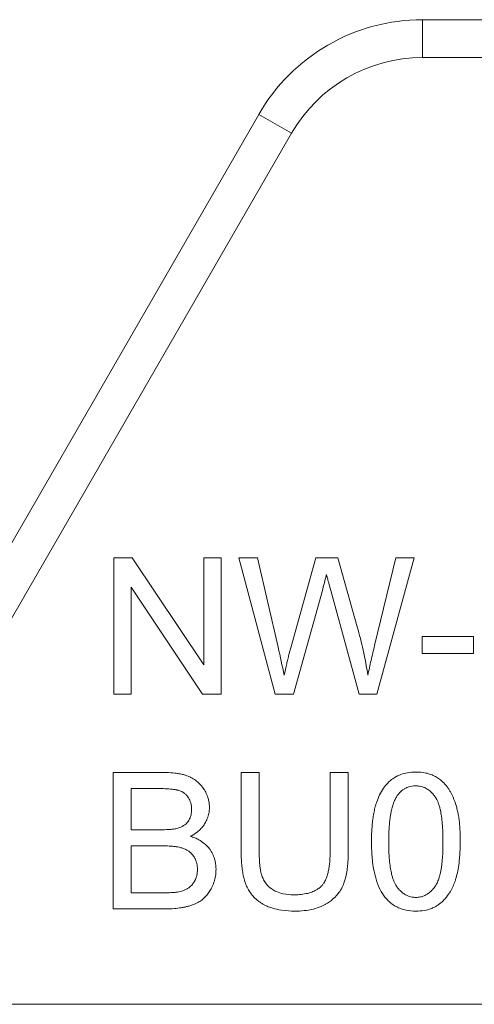
# Model space of a CAD drawing. Units: millimetres. Extents: x 0 to 8589, y -3 to 5940.
# Drawn here: x 1104 to 1113, y 4730 to 4749 of the extents above; entities that cross this region are included whole.
import ezdxf

# ---------------------------------------------------------------- set-up
doc = ezdxf.new("R2010")
doc.units = ezdxf.units.MM
doc.linetypes.add('K5LT_THIN', pattern=[0])
doc.layers.add('R', color=1, linetype='Continuous', true_color=0xff0000)
doc.layers.add('WELDING', color=7, linetype='Continuous', true_color=0xffffff)

msp = doc.modelspace()

# ---------------------------------------------------------------- linework, layer by layer
at = {"layer": 'R', "color": 7, "linetype": 'K5LT_THIN', "lineweight": 18}
for p, q in [((1112.122, 4748.734), (1118.991, 4748.734)), ((1112.122, 4748.734), (1112.122, 4747.999)), ((1118.991, 4747.999), (1112.122, 4747.999)), ((1103.847, 4738.077), (1108.939, 4746.897)), ((1108.939, 4746.897), (1109.576, 4746.529)), ((1109.576, 4746.529), (1104.059, 4736.974)), ((1106.122, 4738.287), (1106.122, 4735.641)), ((1106.481, 4738.287), (1106.122, 4738.287)), ((1107.873, 4736.21), (1106.481, 4738.287)), ((1107.873, 4738.287), (1107.873, 4736.21)), ((1108.208, 4738.287), (1107.873, 4738.287)), ((1108.208, 4735.641), (1108.208, 4738.287)), ((1108.913, 4738.287), (1108.554, 4738.287)), ((1108.554, 4738.287), (1109.256, 4735.641)), ((1109.317, 4736.553), (1108.913, 4738.287)), ((1110.051, 4738.287), (1109.549, 4736.5)), ((1110.474, 4738.287), (1110.051, 4738.287)), ((1110.854, 4736.948), (1110.474, 4738.287)), ((1111.604, 4738.287), (1111.19, 4736.587)), ((1111.235, 4735.641), (1111.957, 4738.287)), ((1111.957, 4738.287), (1111.604, 4738.287)), ((1106.457, 4737.718), (1107.849, 4735.641)), ((1106.457, 4735.641), (1106.457, 4737.718)), ((1109.617, 4735.641), (1110.176, 4737.658)), ((1110.339, 4737.658), (1110.892, 4735.641)), ((1112.114, 4736.763), (1112.114, 4736.436)), ((1113.114, 4736.763), (1112.114, 4736.763)), ((1113.114, 4736.436), (1113.114, 4736.763)), ((1112.114, 4736.436), (1113.114, 4736.436)), ((1106.122, 4735.641), (1106.457, 4735.641)), ((1107.849, 4735.641), (1108.208, 4735.641)), ((1109.256, 4735.641), (1109.617, 4735.641)), ((1110.892, 4735.641), (1111.235, 4735.641)), ((1106.11, 4734.123), (1106.11, 4731.477)), ((1107.102, 4734.123), (1106.11, 4734.123)), ((1108.597, 4734.123), (1108.597, 4732.594)), ((1108.948, 4734.123), (1108.597, 4734.123)), ((1108.948, 4732.596), (1108.948, 4734.123)), ((1110.327, 4734.123), (1110.327, 4732.596)), ((1110.678, 4734.123), (1110.327, 4734.123)), ((1110.678, 4732.594), (1110.678, 4734.123)), ((1106.461, 4733.811), (1106.989, 4733.811)), ((1106.461, 4733.012), (1106.461, 4733.811)), ((1107.032, 4733.012), (1106.461, 4733.012)), ((1106.461, 4732.699), (1107.072, 4732.699)), ((1106.461, 4731.79), (1106.461, 4732.699)), ((1107.121, 4731.79), (1106.461, 4731.79)), ((1106.11, 4731.477), (1107.119, 4731.477)), ((1122.744, 4729.624), (1103.603, 4729.624))]:
    msp.add_line(p, q, dxfattribs=at)
for radius in [3.675, 2.94]:
    msp.add_arc((1112.122, 4745.059), radius, 90, 150, dxfattribs=at)
at = {"layer": 'WELDING', "color": 7, "linetype": 'K5LT_THIN', "lineweight": 18}
for points, knots in [([(1110.176, 4737.658), (1110.198, 4737.741), (1110.224, 4737.844), (1110.25, 4737.948), (1110.255, 4737.969)], [0, 0, 0, 0, 4.012594, 5, 5, 5, 5]), ([(1110.255, 4737.969), (1110.257, 4737.958), (1110.261, 4737.942), (1110.267, 4737.917), (1110.275, 4737.888), (1110.286, 4737.848), (1110.307, 4737.77), (1110.326, 4737.705), (1110.339, 4737.658)], [0, 0, 0, 0, 0.870669, 1.427425, 2.192088, 3.354983, 4.910008, 9, 9, 9, 9]), ([(1111.059, 4736.01), (1111.035, 4736.174), (1110.974, 4736.488), (1110.895, 4736.798), (1110.854, 4736.948)], [0, 0, 0, 0, 2.577543, 5, 5, 5, 5]), ([(1109.549, 4736.5), (1109.546, 4736.489), (1109.54, 4736.468), (1109.53, 4736.429), (1109.519, 4736.381), (1109.502, 4736.314), (1109.472, 4736.189), (1109.447, 4736.085), (1109.43, 4736.01)], [0, 0, 0, 0, 0.625026, 1.186807, 2.106015, 3.270706, 4.890036, 9, 9, 9, 9]), ([(1111.19, 4736.587), (1111.167, 4736.491), (1111.121, 4736.3), (1111.079, 4736.107), (1111.059, 4736.01)], [0, 0, 0, 0, 2.500689, 5, 5, 5, 5]), ([(1107.98, 4733.446), (1107.98, 4733.486), (1107.974, 4733.551), (1107.948, 4733.649), (1107.918, 4733.722), (1107.885, 4733.781), (1107.848, 4733.839), (1107.794, 4733.906), (1107.712, 4733.975), (1107.646, 4734.016), (1107.596, 4734.039), (1107.548, 4734.06), (1107.48, 4734.082), (1107.394, 4734.101), (1107.284, 4734.117), (1107.186, 4734.123), (1107.117, 4734.123), (1107.102, 4734.123)], [0, 0, 0, 0, 1.753804, 2.787108, 4.386808, 5.144072, 5.709039, 7.328121, 8.845403, 10.329192, 10.676572, 11.201789, 12.593328, 13.758669, 14.993688, 17.386116, 18, 18, 18, 18]), ([(1111.993, 4734.133), (1111.938, 4734.133), (1111.839, 4734.126), (1111.719, 4734.094), (1111.631, 4734.057), (1111.571, 4734.022), (1111.529, 4733.992), (1111.49, 4733.96), (1111.434, 4733.908), (1111.358, 4733.815), (1111.285, 4733.691), (1111.244, 4733.589), (1111.218, 4733.513), (1111.2, 4733.45), (1111.178, 4733.358), (1111.158, 4733.243), (1111.141, 4733.099), (1111.132, 4732.943), (1111.13, 4732.831), (1111.13, 4732.782)], [0, 0, 0, 0, 1.841321, 3.258274, 4.093597, 4.975781, 5.562776, 5.792936, 6.65112, 8.091269, 9.759545, 11.406114, 11.727362, 12.418218, 13.557105, 14.858798, 16.291635, 18.349771, 20, 20, 20, 20]), ([(1112.854, 4732.782), (1112.854, 4732.837), (1112.853, 4732.928), (1112.846, 4733.054), (1112.838, 4733.158), (1112.827, 4733.242), (1112.817, 4733.307), (1112.808, 4733.353), (1112.797, 4733.398), (1112.786, 4733.441), (1112.77, 4733.495), (1112.739, 4733.591), (1112.697, 4733.689), (1112.653, 4733.765), (1112.633, 4733.798), (1112.599, 4733.85), (1112.541, 4733.921), (1112.456, 4733.994), (1112.386, 4734.038), (1112.315, 4734.074), (1112.252, 4734.097), (1112.14, 4734.126), (1112.058, 4734.133), (1111.993, 4734.133)], [0, 0, 0, 0, 2.221335, 3.637608, 5.008472, 6.340293, 6.986717, 7.621218, 8.227851, 8.822233, 9.390315, 10.465588, 12.821286, 13.609457, 13.972335, 14.329229, 16.124843, 17.577683, 18.764619, 19.40923, 20.733791, 21.410612, 24, 24, 24, 24]), ([(1106.989, 4733.811), (1107.033, 4733.811), (1107.101, 4733.81), (1107.191, 4733.805), (1107.255, 4733.799), (1107.306, 4733.793), (1107.342, 4733.786), (1107.366, 4733.78), (1107.393, 4733.773), (1107.425, 4733.762), (1107.468, 4733.74), (1107.508, 4733.711), (1107.544, 4733.675), (1107.567, 4733.644), (1107.584, 4733.616), (1107.601, 4733.582), (1107.627, 4733.513), (1107.635, 4733.45), (1107.635, 4733.405)], [0, 0, 0, 0, 2.877524, 4.404091, 5.805182, 7.003705, 7.78976, 8.197521, 8.581395, 9.576743, 10.404958, 11.692158, 12.801523, 13.655027, 14.201176, 14.939977, 16.102856, 19, 19, 19, 19]), ([(1111.632, 4733.675), (1111.649, 4733.7), (1111.68, 4733.737), (1111.729, 4733.781), (1111.772, 4733.81), (1111.814, 4733.831), (1111.885, 4733.857), (1111.944, 4733.865), (1111.989, 4733.865)], [0, 0, 0, 0, 1.921652, 3.078592, 4.191984, 5.216016, 6.126132, 9, 9, 9, 9]), ([(1111.989, 4733.865), (1112.014, 4733.865), (1112.059, 4733.861), (1112.12, 4733.846), (1112.17, 4733.826), (1112.21, 4733.804), (1112.26, 4733.77), (1112.301, 4733.732), (1112.333, 4733.695), (1112.348, 4733.677), (1112.359, 4733.661), (1112.38, 4733.632), (1112.404, 4733.59), (1112.43, 4733.528), (1112.451, 4733.462), (1112.473, 4733.377), (1112.492, 4733.266), (1112.508, 4733.124), (1112.518, 4732.959), (1112.519, 4732.843), (1112.519, 4732.782)], [0, 0, 0, 0, 1.166063, 2.088588, 2.956519, 3.666601, 4.253783, 5.797305, 6.239154, 6.556313, 6.878702, 7.142362, 8.224026, 9.180293, 10.24888, 11.460106, 13.297307, 15.538823, 18.149556, 21, 21, 21, 21]), ([(1111.465, 4732.782), (1111.465, 4732.852), (1111.467, 4732.961), (1111.476, 4733.107), (1111.487, 4733.21), (1111.5, 4733.296), (1111.515, 4733.379), (1111.535, 4733.461), (1111.563, 4733.543), (1111.594, 4733.614), (1111.619, 4733.656), (1111.632, 4733.675)], [0, 0, 0, 0, 2.759981, 4.274874, 5.689328, 6.799375, 7.673956, 8.985398, 10.090476, 11.08387, 12, 12, 12, 12]), ([(1107.635, 4733.405), (1107.635, 4733.37), (1107.63, 4733.312), (1107.609, 4733.248), (1107.588, 4733.205), (1107.566, 4733.171), (1107.537, 4733.137), (1107.484, 4733.092), (1107.426, 4733.062), (1107.378, 4733.046), (1107.367, 4733.042)], [0, 0, 0, 0, 2.397792, 3.86162, 4.554104, 5.560324, 6.624971, 7.561464, 10.211683, 11, 11, 11, 11]), ([(1107.609, 4732.885), (1107.655, 4732.908), (1107.728, 4732.952), (1107.817, 4733.031), (1107.863, 4733.087), (1107.886, 4733.124), (1107.904, 4733.154), (1107.936, 4733.214), (1107.965, 4733.3), (1107.978, 4733.382), (1107.98, 4733.428), (1107.98, 4733.446)], [0, 0, 0, 0, 2.60935, 4.331368, 5.9995, 6.270591, 6.540714, 7.779024, 9.688582, 11.09499, 12, 12, 12, 12]), ([(1107.367, 4733.042), (1107.354, 4733.038), (1107.334, 4733.034), (1107.302, 4733.028), (1107.27, 4733.023), (1107.229, 4733.019), (1107.184, 4733.016), (1107.118, 4733.013), (1107.067, 4733.012), (1107.032, 4733.012)], [0, 0, 0, 0, 1.190435, 1.841853, 2.867522, 4.084551, 5.493021, 6.875776, 10, 10, 10, 10]), ([(1108.109, 4732.244), (1108.109, 4732.279), (1108.105, 4732.341), (1108.089, 4732.422), (1108.063, 4732.503), (1108.028, 4732.576), (1107.987, 4732.637), (1107.943, 4732.691), (1107.876, 4732.756), (1107.787, 4732.814), (1107.694, 4732.857), (1107.638, 4732.876), (1107.609, 4732.885)], [0, 0, 0, 0, 1.57818, 2.727458, 3.681382, 5.351334, 6.285162, 6.947116, 8.453996, 10.375342, 11.632299, 13, 13, 13, 13]), ([(1107.072, 4732.699), (1107.114, 4732.699), (1107.181, 4732.698), (1107.27, 4732.691), (1107.335, 4732.684), (1107.387, 4732.674), (1107.427, 4732.665), (1107.471, 4732.652), (1107.518, 4732.632), (1107.571, 4732.601), (1107.623, 4732.56), (1107.671, 4732.504), (1107.706, 4732.445), (1107.725, 4732.397), (1107.743, 4732.333), (1107.748, 4732.283), (1107.748, 4732.246)], [0, 0, 0, 0, 2.374067, 3.659124, 4.861283, 5.928789, 6.561049, 7.148602, 8.439572, 9.331266, 10.546076, 12.082168, 13.357318, 14.271025, 14.918304, 17, 17, 17, 17]), ([(1108.597, 4732.594), (1108.597, 4732.52), (1108.6, 4732.402), (1108.617, 4732.245), (1108.636, 4732.134), (1108.658, 4732.043), (1108.683, 4731.967), (1108.717, 4731.883), (1108.77, 4731.791), (1108.844, 4731.701), (1108.914, 4731.639), (1108.978, 4731.594), (1109.028, 4731.564), (1109.093, 4731.531), (1109.191, 4731.492), (1109.356, 4731.45), (1109.516, 4731.434), (1109.621, 4731.433), (1109.644, 4731.433)], [0, 0, 0, 0, 2.409157, 3.699491, 4.897579, 5.943351, 6.642524, 7.4236, 8.772955, 9.948366, 11.086211, 11.717635, 12.386364, 12.92597, 13.991924, 15.68567, 18.293958, 19, 19, 19, 19]), ([(1109.613, 4731.749), (1109.547, 4731.749), (1109.433, 4731.759), (1109.294, 4731.803), (1109.202, 4731.853), (1109.136, 4731.904), (1109.09, 4731.953), (1109.047, 4732.013), (1109.023, 4732.06), (1109.001, 4732.116), (1108.988, 4732.161), (1108.976, 4732.214), (1108.966, 4732.274), (1108.957, 4732.351), (1108.949, 4732.463), (1108.948, 4732.549), (1108.948, 4732.596)], [0, 0, 0, 0, 2.723528, 4.617749, 5.905038, 6.965504, 8.011031, 8.625566, 9.975668, 10.184962, 11.053159, 11.872079, 12.430366, 13.507385, 15.043774, 17, 17, 17, 17]), ([(1110.327, 4732.596), (1110.327, 4732.536), (1110.324, 4732.439), (1110.311, 4732.312), (1110.297, 4732.223), (1110.28, 4732.153), (1110.258, 4732.084), (1110.234, 4732.028), (1110.202, 4731.972), (1110.177, 4731.94), (1110.149, 4731.91), (1110.123, 4731.887), (1110.091, 4731.863), (1110.041, 4731.832), (1109.982, 4731.805), (1109.913, 4731.784), (1109.836, 4731.766), (1109.736, 4731.752), (1109.653, 4731.749), (1109.613, 4731.749)], [0, 0, 0, 0, 2.893113, 4.42704, 5.84622, 7.067976, 7.763432, 9.192619, 9.861085, 10.72635, 11.035612, 11.774174, 12.352508, 12.891002, 14.457216, 15.341022, 16.211205, 18.144611, 20, 20, 20, 20]), ([(1109.644, 4731.433), (1109.762, 4731.433), (1109.938, 4731.448), (1110.121, 4731.507), (1110.202, 4731.545), (1110.242, 4731.567), (1110.292, 4731.598), (1110.36, 4731.647), (1110.435, 4731.716), (1110.505, 4731.801), (1110.551, 4731.875), (1110.58, 4731.939), (1110.6, 4731.992), (1110.616, 4732.042), (1110.637, 4732.126), (1110.655, 4732.223), (1110.671, 4732.364), (1110.677, 4732.488), (1110.678, 4732.57), (1110.678, 4732.594)], [0, 0, 0, 0, 4.011976, 5.763912, 6.403171, 7.00812, 7.294237, 8.362603, 9.787558, 10.683157, 12.042795, 12.693157, 13.015523, 13.949763, 14.428145, 15.892828, 17.244114, 19.170648, 20, 20, 20, 20]), ([(1111.13, 4732.782), (1111.13, 4732.697), (1111.134, 4732.564), (1111.152, 4732.373), (1111.174, 4732.23), (1111.2, 4732.121), (1111.234, 4731.999), (1111.287, 4731.862), (1111.356, 4731.751), (1111.392, 4731.705)], [0, 0, 0, 0, 2.280981, 3.539949, 5.09191, 6.112101, 6.519358, 8.467296, 10, 10, 10, 10]), ([(1111.993, 4731.699), (1111.968, 4731.699), (1111.924, 4731.703), (1111.864, 4731.717), (1111.814, 4731.737), (1111.774, 4731.76), (1111.724, 4731.794), (1111.684, 4731.831), (1111.652, 4731.868), (1111.637, 4731.886), (1111.626, 4731.901), (1111.616, 4731.915), (1111.6, 4731.939), (1111.579, 4731.977), (1111.555, 4732.033), (1111.534, 4732.098), (1111.512, 4732.183), (1111.492, 4732.294), (1111.476, 4732.436), (1111.467, 4732.603), (1111.465, 4732.721), (1111.465, 4732.782)], [0, 0, 0, 0, 1.207551, 2.164411, 3.066055, 3.806285, 4.41904, 6.031152, 6.492638, 6.823851, 7.160483, 7.435723, 7.651449, 8.563455, 9.55885, 10.668562, 11.926271, 13.843726, 16.202662, 18.968478, 22, 22, 22, 22]), ([(1112.519, 4732.782), (1112.519, 4732.714), (1112.517, 4732.596), (1112.509, 4732.462), (1112.5, 4732.371), (1112.492, 4732.303), (1112.479, 4732.226), (1112.465, 4732.158), (1112.447, 4732.089), (1112.427, 4732.03), (1112.405, 4731.979), (1112.388, 4731.948), (1112.374, 4731.924), (1112.355, 4731.898), (1112.321, 4731.854), (1112.278, 4731.811), (1112.228, 4731.772), (1112.181, 4731.742), (1112.129, 4731.72), (1112.064, 4731.703), (1112.023, 4731.699), (1111.993, 4731.699)], [0, 0, 0, 0, 3.484627, 5.799786, 6.520027, 7.9179, 9.193615, 10.34617, 11.355562, 12.682711, 13.422047, 14.062802, 14.442943, 14.806203, 15.619465, 17.183459, 17.792713, 18.733491, 19.923128, 20.566344, 22, 22, 22, 22]), ([(1111.993, 4731.433), (1112.048, 4731.433), (1112.147, 4731.44), (1112.267, 4731.472), (1112.349, 4731.507), (1112.408, 4731.541), (1112.45, 4731.57), (1112.494, 4731.606), (1112.539, 4731.647), (1112.602, 4731.72), (1112.663, 4731.81), (1112.717, 4731.916), (1112.747, 4731.996), (1112.768, 4732.06), (1112.79, 4732.134), (1112.816, 4732.254), (1112.84, 4732.43), (1112.852, 4732.61), (1112.854, 4732.734), (1112.854, 4732.782)], [0, 0, 0, 0, 1.837005, 3.255, 4.094012, 4.791515, 5.516957, 5.789362, 6.677668, 7.527176, 8.984503, 10.259099, 11.482899, 11.805622, 12.498006, 14.052851, 15.865265, 18.376759, 20, 20, 20, 20]), ([(1107.119, 4731.477), (1107.179, 4731.477), (1107.284, 4731.48), (1107.41, 4731.494), (1107.484, 4731.507), (1107.534, 4731.518), (1107.587, 4731.532), (1107.664, 4731.557), (1107.735, 4731.588), (1107.793, 4731.622), (1107.823, 4731.642), (1107.86, 4731.67), (1107.901, 4731.708), (1107.945, 4731.759), (1107.987, 4731.819), (1108.015, 4731.868), (1108.05, 4731.939), (1108.087, 4732.036), (1108.106, 4732.149), (1108.109, 4732.224), (1108.109, 4732.244)], [0, 0, 0, 0, 2.69398, 4.65781, 5.57937, 6.014447, 6.889006, 8.012119, 9.612458, 10.299975, 10.985337, 11.220566, 12.350006, 13.45185, 14.197173, 15.594466, 15.931331, 17.686376, 20.156971, 21, 21, 21, 21]), ([(1107.748, 4732.246), (1107.748, 4732.221), (1107.745, 4732.173), (1107.73, 4732.099), (1107.709, 4732.048), (1107.682, 4731.997), (1107.656, 4731.958), (1107.613, 4731.912), (1107.578, 4731.885), (1107.545, 4731.865), (1107.511, 4731.847), (1107.449, 4731.822), (1107.395, 4731.809), (1107.359, 4731.802)], [0, 0, 0, 0, 1.600323, 3.100868, 4.843424, 5.146346, 6.795316, 7.889011, 9.179436, 9.671013, 10.399396, 11.622002, 14, 14, 14, 14]), ([(1107.359, 4731.802), (1107.349, 4731.8), (1107.329, 4731.797), (1107.293, 4731.794), (1107.237, 4731.791), (1107.178, 4731.79), (1107.135, 4731.79), (1107.121, 4731.79)], [0, 0, 0, 0, 0.925197, 2.07869, 3.685241, 6.545527, 8, 8, 8, 8]), ([(1111.392, 4731.705), (1111.412, 4731.68), (1111.443, 4731.646), (1111.502, 4731.591), (1111.568, 4731.543), (1111.641, 4731.504), (1111.719, 4731.473), (1111.831, 4731.442), (1111.929, 4731.433), (1111.993, 4731.433)], [0, 0, 0, 0, 1.38634, 2.048267, 3.520239, 4.932384, 5.691553, 7.193017, 10, 10, 10, 10])]:
    msp.add_open_spline(points, degree=3, knots=knots, dxfattribs=at)
msp.add_open_spline([(1109.43, 4736.01), (1109.397, 4736.192), (1109.359, 4736.373), (1109.317, 4736.553)], degree=3, dxfattribs=at)

doc.saveas('drawing.dxf')
